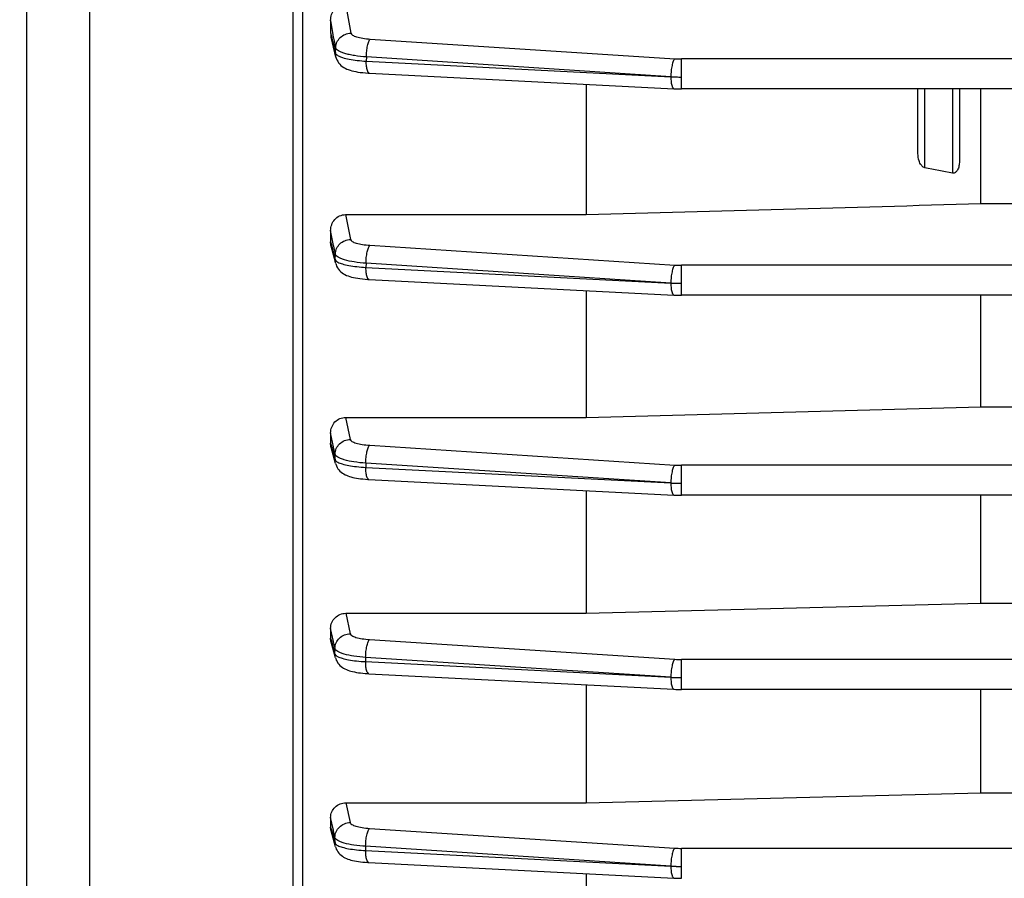
# Model space of a CAD drawing. Units: millimetres. Extents: x -2111 to 3532, y -395 to 3176.
# Drawn here: x 1844 to 1915, y 1385 to 1448 of the extents above; entities that cross this region are included whole.
import ezdxf

# ---------------------------------------------------------------- set-up
doc = ezdxf.new("R2010")
doc.units = ezdxf.units.MM
doc.header["$LTSCALE"] = 46.255
doc.header["$PDMODE"] = 3
doc.header["$PDSIZE"] = 0.3125
doc.layers.get('0').update_dxf_attribs({"linetype": 'CONTINUOUS'})
doc.layers.get('Defpoints').update_dxf_attribs({"linetype": 'CONTINUOUS'})
doc.layers.add('AM_5', color=3, linetype='CONTINUOUS', lineweight=25)
doc.styles.get("Standard").update_dxf_attribs({"font": 'txt', "width": 0.7})
doc.dimstyles.new('AM_DIN$0', dxfattribs={"dimtxt": 3.5, "dimasz": 2.5, "dimexe": 1, "dimexo": 1, "dimgap": 1.5, "dimtad": 1, "dimdsep": 46, "dimtxsty": 'STANDARD', "dimcen": 0, "dimclrd": 256, "dimclre": 256, "dimclrt": 2, "dimadec": 0, "dimazin": 2, "dimtp": 0.1, "dimtm": 0.1, "dimtfac": 0.71, "dimtdec": 3, "dimtmove": 0, "dimatfit": 3, "dimfxl": 1, "dimlwd": -1, "dimlwe": -1, "dimarcsym": 0})

# ---------------------------------------------------------------- blocks, each defined once
blk = doc.blocks.new('*D25')
at = {"layer": 'AM_5', "ltscale": 10, "transparency": 16777216}
for p, q in [((1854.883, 2029.649), (2156.961, 2029.649)), ((2155.961, 1306.829), (2155.961, 1999.649)), ((1802.376, 1276.829), (2156.961, 1276.829))]:
    blk.add_line(p, q, dxfattribs=at)
for points in [[(2150.961, 1999.649), (2160.961, 1999.649), (2155.961, 2029.649)], [(2150.961, 1306.829), (2160.961, 1306.829), (2155.961, 1276.829)]]:
    blk.add_solid(points, dxfattribs=at)
at = {"layer": 'Defpoints', "color": 0, "ltscale": 10, "transparency": 16777216}
for p in [(1853.883, 2029.649), (2155.961, 2029.649), (1801.376, 1276.829)]:
    blk.add_point(p, dxfattribs=at)
at = {"layer": 'AM_5', "color": 2, "ltscale": 10, "transparency": 16777216, "insert": (2123.461, 1653.239), "char_height": 35, "attachment_point": 5, "rotation": 90}
blk.add_mtext('753', dxfattribs=at)
blk = doc.blocks.new('*D27')
at = {"layer": 'AM_5', "ltscale": 10, "transparency": 16777216}
for p, q in [((647.185, 3176.496), (2261.584, 3176.496)), ((2260.584, 1306.829), (2260.584, 3146.496)), ((1802.376, 1276.829), (2261.584, 1276.829))]:
    blk.add_line(p, q, dxfattribs=at)
for points in [[(2255.584, 3146.496), (2265.584, 3146.496), (2260.584, 3176.496)], [(2255.584, 1306.829), (2265.584, 1306.829), (2260.584, 1276.829)]]:
    blk.add_solid(points, dxfattribs=at)
at = {"layer": 'Defpoints', "color": 0, "ltscale": 10, "transparency": 16777216}
for p in [(646.185, 3176.496), (2260.584, 3176.496), (1801.376, 1276.829)]:
    blk.add_point(p, dxfattribs=at)
at = {"layer": 'AM_5', "color": 2, "ltscale": 10, "transparency": 16777216, "insert": (2228.084, 2226.662), "char_height": 35, "attachment_point": 5, "rotation": 90}
blk.add_mtext('1880', dxfattribs=at)

msp = doc.modelspace()

# ---------------------------------------------------------------- linework, layer by layer
at = {"color": 7, "linetype": 'Continuous'}
for p, q in [((1844.378, 1546.029), (1844.378, 1288.029)), ((1864.378, 1307.804), (1864.378, 1526.254)), ((1866.378, 1447.555), (1866.378, 1446.65)), ((1866.764, 1444.908), (1866.416, 1446.343)), ((1869.09, 1443.744), (1869.185, 1443.739)), ((1869.183, 1443.738), (1891.225, 1442.61)), ((1884.878, 1442.935), (1884.878, 1433.501)), ((1891.225, 1442.61), (1891.227, 1442.61)), ((1916.778, 1442.597), (1891.773, 1442.597)), ((1908.878, 1437.916), (1908.878, 1442.597)), ((1911.878, 1442.597), (1911.878, 1437.351)), ((1913.421, 1434.297), (1913.421, 1442.597)), ((1913.421, 1434.297), (1916.928, 1434.297)), ((1867.457, 1433.501), (1884.878, 1433.501)), ((1866.378, 1432.342), (1866.378, 1431.53)), ((1866.747, 1429.961), (1866.418, 1431.225)), ((1869.069, 1428.813), (1869.163, 1428.808)), ((1869.161, 1428.807), (1891.225, 1427.679)), ((1884.878, 1428.004), (1884.878, 1418.825)), ((1891.225, 1427.679), (1891.227, 1427.679)), ((1916.778, 1427.665), (1891.773, 1427.665)), ((1913.421, 1419.578), (1913.421, 1427.665)), ((1913.421, 1419.578), (1951.672, 1419.578)), ((1867.465, 1418.825), (1884.878, 1418.825)), ((1866.378, 1417.703), (1866.378, 1416.951)), ((1866.736, 1415.479), (1866.419, 1416.653)), ((1869.073, 1414.341), (1869.149, 1414.337)), ((1869.147, 1414.336), (1891.225, 1413.207)), ((1884.878, 1413.531), (1884.878, 1404.647)), ((1891.225, 1413.207), (1891.227, 1413.207)), ((1916.778, 1413.193), (1891.773, 1413.193)), ((1913.421, 1405.378), (1913.421, 1413.193)), ((1884.878, 1404.647), (1913.421, 1405.378)), ((1913.421, 1405.378), (1951.378, 1405.378)), ((1867.473, 1404.647), (1884.878, 1404.647)), ((1866.378, 1403.556), (1866.378, 1402.842)), ((1866.731, 1401.415), (1866.418, 1402.557)), ((1869.067, 1400.281), (1869.142, 1400.277)), ((1869.14, 1400.276), (1891.225, 1399.147)), ((1884.878, 1399.471), (1884.878, 1390.927)), ((1891.225, 1399.147), (1891.227, 1399.147)), ((1948.987, 1399.133), (1891.773, 1399.133)), ((1913.421, 1391.653), (1913.421, 1399.133)), ((1884.878, 1390.927), (1913.421, 1391.653)), ((1913.421, 1391.653), (1946.553, 1391.653)), ((1867.482, 1390.927), (1884.878, 1390.927)), ((1866.378, 1389.867), (1866.378, 1389.176)), ((1866.732, 1387.748), (1866.415, 1388.908)), ((1869.068, 1386.613), (1869.143, 1386.609)), ((1869.142, 1386.608), (1891.225, 1385.479)), ((1884.878, 1385.803), (1884.878, 1377.661)), ((1891.225, 1385.479), (1891.227, 1385.478))]:
    msp.add_line(p, q, dxfattribs=at)
at = {"color": 9, "linetype": 'Continuous'}
for p, q in [((1848.942, 1357.01), (1848.942, 1450.781)), ((1863.64, 1451.026), (1863.64, 1353.038)), ((1867.448, 1448.76), (1867.842, 1446.631)), ((1866.379, 1446.65), (1866.438, 1446.405)), ((1866.438, 1446.405), (1866.498, 1446.161)), ((1869.247, 1446.208), (1891.281, 1444.78)), ((1866.734, 1445.186), (1866.744, 1445.58)), ((1868.963, 1444.911), (1868.955, 1444.606)), ((1868.955, 1444.606), (1890.997, 1443.481)), ((1890.997, 1443.481), (1868.963, 1444.911)), ((1916.778, 1444.764), (1891.773, 1444.764)), ((1891.773, 1442.597), (1891.773, 1444.764)), ((1909.378, 1436.891), (1909.378, 1442.597)), ((1911.378, 1442.597), (1911.378, 1436.508)), ((1867.457, 1433.501), (1867.817, 1431.7)), ((1866.596, 1431.261), (1866.379, 1432.342)), ((1866.379, 1431.53), (1866.435, 1431.316)), ((1866.435, 1431.316), (1866.49, 1431.102)), ((1866.49, 1431.102), (1866.712, 1430.246)), ((1866.606, 1431.207), (1866.596, 1431.261)), ((1866.72, 1430.64), (1866.606, 1431.207)), ((1869.223, 1431.279), (1891.281, 1429.848)), ((1866.712, 1430.246), (1866.72, 1430.64)), ((1868.938, 1429.981), (1868.932, 1429.676)), ((1890.997, 1428.549), (1868.938, 1429.981)), ((1868.932, 1429.676), (1890.997, 1428.549)), ((1916.778, 1429.832), (1891.773, 1429.832)), ((1891.773, 1427.665), (1891.773, 1429.832)), ((1867.465, 1418.825), (1867.801, 1417.228)), ((1866.592, 1416.69), (1866.379, 1417.703)), ((1866.379, 1416.951), (1866.433, 1416.753)), ((1866.433, 1416.753), (1866.486, 1416.555)), ((1866.486, 1416.555), (1866.699, 1415.765)), ((1866.595, 1416.674), (1866.592, 1416.69)), ((1866.703, 1416.16), (1866.595, 1416.674)), ((1869.206, 1416.807), (1891.281, 1415.376)), ((1866.699, 1415.765), (1866.703, 1416.16)), ((1868.922, 1415.51), (1868.918, 1415.204)), ((1868.918, 1415.204), (1890.997, 1414.077)), ((1890.997, 1414.077), (1868.922, 1415.51)), ((1916.778, 1415.36), (1891.773, 1415.36)), ((1891.773, 1413.193), (1891.773, 1415.36)), ((1867.473, 1404.647), (1867.792, 1403.168)), ((1866.587, 1402.593), (1866.379, 1403.556)), ((1866.379, 1402.842), (1866.432, 1402.651)), ((1866.432, 1402.651), (1866.484, 1402.46)), ((1866.484, 1402.46), (1866.693, 1401.697)), ((1866.59, 1402.58), (1866.587, 1402.593)), ((1866.695, 1402.092), (1866.59, 1402.58)), ((1869.198, 1402.748), (1891.281, 1401.316)), ((1866.693, 1401.697), (1866.695, 1402.092)), ((1868.913, 1401.451), (1868.912, 1401.145)), ((1868.912, 1401.145), (1890.997, 1400.017)), ((1890.997, 1400.017), (1868.913, 1401.451)), ((2038.758, 1401.3), (1891.773, 1401.3)), ((1891.773, 1399.133), (1891.773, 1401.3)), ((1867.482, 1390.927), (1867.791, 1389.5)), ((1866.579, 1388.943), (1866.379, 1389.867)), ((1866.379, 1389.176), (1866.432, 1388.983)), ((1866.432, 1388.983), (1866.484, 1388.791)), ((1866.484, 1388.791), (1866.695, 1388.021)), ((1866.589, 1388.9), (1866.579, 1388.943)), ((1866.693, 1388.416), (1866.589, 1388.9)), ((1869.197, 1389.08), (1891.281, 1387.648)), ((1866.695, 1388.021), (1866.693, 1388.416)), ((1890.997, 1386.349), (1868.912, 1387.782)), ((1868.912, 1387.782), (1868.913, 1387.477)), ((1868.913, 1387.477), (1890.997, 1386.349)), ((1948.911, 1387.632), (1891.773, 1387.632)), ((1891.773, 1385.465), (1891.773, 1387.632))]:
    msp.add_line(p, q, dxfattribs=at)
at = {"color": 7, "linetype": 'Continuous'}
for points in [[(1866.764, 1444.908), (1866.784, 1444.834), (1866.83, 1444.712), (1866.888, 1444.597), (1866.957, 1444.491), (1867.037, 1444.393), (1867.125, 1444.304), (1867.221, 1444.225), (1867.324, 1444.154), (1867.431, 1444.093), (1867.542, 1444.039), (1867.659, 1443.992), (1867.781, 1443.95), (1867.911, 1443.912), (1868.048, 1443.879), (1868.195, 1443.849), (1868.353, 1443.822), (1868.521, 1443.798), (1868.7, 1443.776), (1868.89, 1443.758), (1869.09, 1443.744)], [(1891.227, 1442.611), (1891.364, 1442.605), (1891.495, 1442.601), (1891.627, 1442.599), (1891.759, 1442.598), (1891.773, 1442.598)], [(1866.746, 1429.961), (1866.768, 1429.887), (1866.815, 1429.767), (1866.874, 1429.654), (1866.944, 1429.549), (1867.024, 1429.453), (1867.113, 1429.365), (1867.209, 1429.287), (1867.311, 1429.218), (1867.417, 1429.158), (1867.528, 1429.105), (1867.644, 1429.058), (1867.766, 1429.017), (1867.895, 1428.98), (1868.032, 1428.947), (1868.179, 1428.917), (1868.336, 1428.891), (1868.503, 1428.867), (1868.682, 1428.846), (1868.871, 1428.828), (1869.069, 1428.813)], [(1891.227, 1427.68), (1891.364, 1427.674), (1891.495, 1427.67), (1891.627, 1427.667), (1891.759, 1427.666), (1891.773, 1427.666)], [(1866.735, 1415.479), (1866.75, 1415.428), (1866.793, 1415.315), (1866.845, 1415.209), (1866.907, 1415.11), (1866.977, 1415.019), (1867.055, 1414.935), (1867.14, 1414.86), (1867.23, 1414.792), (1867.324, 1414.731), (1867.422, 1414.678), (1867.523, 1414.631), (1867.627, 1414.589), (1867.737, 1414.551), (1867.852, 1414.517), (1867.975, 1414.485), (1868.105, 1414.457), (1868.244, 1414.431), (1868.392, 1414.408), (1868.549, 1414.387), (1868.716, 1414.369), (1868.89, 1414.353), (1869.073, 1414.341)], [(1891.227, 1413.207), (1891.364, 1413.201), (1891.495, 1413.197), (1891.627, 1413.195), (1891.759, 1413.194), (1891.773, 1413.194)], [(1866.73, 1401.415), (1866.746, 1401.364), (1866.788, 1401.252), (1866.841, 1401.146), (1866.903, 1401.047), (1866.974, 1400.956), (1867.052, 1400.873), (1867.136, 1400.798), (1867.226, 1400.73), (1867.32, 1400.67), (1867.418, 1400.617), (1867.519, 1400.57), (1867.623, 1400.528), (1867.733, 1400.491), (1867.848, 1400.457), (1867.97, 1400.425), (1868.101, 1400.397), (1868.239, 1400.371), (1868.387, 1400.348), (1868.544, 1400.327), (1868.71, 1400.309), (1868.885, 1400.294), (1869.067, 1400.281)], [(1891.227, 1399.147), (1891.364, 1399.141), (1891.495, 1399.137), (1891.627, 1399.135), (1891.759, 1399.134), (1891.773, 1399.134)], [(1866.732, 1387.748), (1866.747, 1387.696), (1866.79, 1387.584), (1866.842, 1387.479), (1866.904, 1387.38), (1866.974, 1387.289), (1867.052, 1387.206), (1867.137, 1387.13), (1867.227, 1387.063), (1867.321, 1387.002), (1867.418, 1386.949), (1867.519, 1386.902), (1867.624, 1386.86), (1867.733, 1386.823), (1867.848, 1386.789), (1867.971, 1386.757), (1868.101, 1386.729), (1868.24, 1386.703), (1868.388, 1386.68), (1868.545, 1386.659), (1868.711, 1386.641), (1868.886, 1386.625), (1869.068, 1386.613)], [(1891.227, 1385.479), (1891.364, 1385.473), (1891.495, 1385.469), (1891.627, 1385.467), (1891.759, 1385.466), (1891.773, 1385.466)]]:
    msp.add_lwpolyline(points, dxfattribs=at)
msp.add_arc((1867.689, 1446.651), 1.31, 180.0352, 193.60747, dxfattribs=at)
at = {"color": 9, "linetype": 'Continuous'}
for centre, radius, start, end in [((1891.768, 1452.334), 7.57, 266.31293, 270.03736), ((1869.189, 1443.81), 0.0716, 261.08783, 265.66649), ((1891.748, 1457.514), 14.055, 266.9349, 268.50525), ((1891.773, 1458.317), 14.859, 268.49193, 270.00201), ((1891.768, 1437.403), 7.57, 266.31293, 270.03736), ((1869.166, 1428.88), 0.0716, 261.09272, 265.66718), ((1891.748, 1442.583), 14.055, 266.9349, 268.50525), ((1891.773, 1443.386), 14.859, 268.49193, 270.00201), ((1891.768, 1422.93), 7.57, 266.31293, 270.03736), ((1869.152, 1414.408), 0.0716, 261.13443, 265.66829), ((1891.748, 1428.11), 14.055, 266.9349, 268.50525), ((1891.773, 1428.914), 14.859, 268.49193, 270.00201), ((1891.768, 1408.87), 7.57, 266.31293, 270.03736), ((1869.146, 1400.348), 0.0716, 261.13967, 265.66966), ((1891.748, 1414.05), 14.055, 266.9349, 268.50525), ((1891.773, 1414.854), 14.859, 268.49193, 270.00201), ((1891.768, 1395.202), 7.57, 266.31293, 270.03736), ((1869.147, 1386.68), 0.0716, 261.13889, 265.66955), ((1891.748, 1400.382), 14.055, 266.9349, 268.50525), ((1891.773, 1401.185), 14.859, 268.49193, 270.00201)]:
    msp.add_arc(centre, radius, start, end, dxfattribs=at)
at = {"color": 7, "linetype": 'Continuous'}
for points, knots in [([(1866.378, 1447.555), (1866.378, 1447.7), (1866.424, 1447.994), (1866.637, 1448.391), (1866.991, 1448.686), (1867.296, 1448.76), (1867.448, 1448.76)], [0, 0, 0, 0, 0.245108, 0.492272, 0.743896, 1, 1, 1, 1]), ([(1909.025, 1437.233), (1908.999, 1437.286), (1908.913, 1437.505), (1908.878, 1437.741), (1908.878, 1437.916)], [0, 0, 0, 0, 0.252042, 1, 1, 1, 1]), ([(1909.378, 1436.891), (1909.337, 1436.899), (1909.237, 1436.943), (1909.117, 1437.067), (1909.052, 1437.176), (1909.025, 1437.233)], [0, 0, 0, 0, 0.250795, 0.626049, 1, 1, 1, 1]), ([(1911.878, 1437.351), (1911.878, 1437.241), (1911.858, 1437.022), (1911.787, 1436.81), (1911.732, 1436.716)], [0, 0, 0, 0, 0.501145, 1, 1, 1, 1]), ([(1911.732, 1436.716), (1911.695, 1436.654), (1911.624, 1436.566), (1911.49, 1436.502), (1911.414, 1436.501), (1911.378, 1436.508)], [0, 0, 0, 0, 0.49563, 0.746659, 1, 1, 1, 1]), ([(1866.378, 1432.342), (1866.378, 1432.487), (1866.429, 1432.78), (1866.655, 1433.164), (1867.014, 1433.435), (1867.31, 1433.501), (1867.457, 1433.501)], [0, 0, 0, 0, 0.248933, 0.498315, 0.748705, 1, 1, 1, 1]), ([(1866.378, 1417.703), (1866.378, 1417.847), (1866.435, 1418.136), (1866.669, 1418.511), (1867.031, 1418.765), (1867.321, 1418.825), (1867.465, 1418.825)], [0, 0, 0, 0, 0.250122, 0.500227, 0.750103, 1, 1, 1, 1]), ([(1866.378, 1403.556), (1866.378, 1403.698), (1866.438, 1403.983), (1866.678, 1404.347), (1867.043, 1404.59), (1867.331, 1404.647), (1867.473, 1404.647)], [0, 0, 0, 0, 0.248852, 0.4985, 0.748918, 1, 1, 1, 1]), ([(1866.378, 1389.867), (1866.378, 1390.005), (1866.44, 1390.285), (1866.684, 1390.638), (1867.051, 1390.872), (1867.339, 1390.927), (1867.482, 1390.927)], [0, 0, 0, 0, 0.245127, 0.493319, 0.745315, 1, 1, 1, 1])]:
    msp.add_open_spline(points, degree=3, knots=knots, dxfattribs=at)
at = {"color": 9, "linetype": 'Continuous'}
for points in [[(1866.597, 1446.377), (1866.525, 1446.769), (1866.452, 1447.162), (1866.38, 1447.555)], [(1866.744, 1445.58), (1866.695, 1445.846), (1866.646, 1446.111), (1866.597, 1446.377)], [(1866.498, 1446.161), (1866.577, 1445.836), (1866.655, 1445.511), (1866.734, 1445.186)], [(1866.763, 1444.912), (1866.741, 1445.001), (1866.731, 1445.094), (1866.733, 1445.186)], [(1866.745, 1429.963), (1866.721, 1430.055), (1866.71, 1430.151), (1866.711, 1430.246)], [(1866.735, 1415.48), (1866.71, 1415.573), (1866.697, 1415.67), (1866.698, 1415.765)], [(1866.73, 1401.416), (1866.705, 1401.507), (1866.692, 1401.603), (1866.692, 1401.697)], [(1866.731, 1387.749), (1866.707, 1387.837), (1866.694, 1387.93), (1866.694, 1388.021)]]:
    msp.add_open_spline(points, degree=3, dxfattribs=at)
for points, knots in [([(1866.743, 1445.58), (1866.747, 1445.717), (1866.811, 1445.994), (1867.058, 1446.341), (1867.419, 1446.57), (1867.701, 1446.63), (1867.842, 1446.631)], [0, 0, 0, 0, 0.246738, 0.495487, 0.74718, 1, 1, 1, 1]), ([(1867.842, 1446.631), (1867.853, 1446.571), (1867.95, 1446.489), (1868.099, 1446.417), (1868.346, 1446.332), (1868.732, 1446.255), (1869.065, 1446.22), (1869.247, 1446.208)], [0, 0, 0, 0, 0.123156, 0.218188, 0.336714, 0.636807, 1, 1, 1, 1]), ([(1868.963, 1444.911), (1868.964, 1445.052), (1868.979, 1445.325), (1869.02, 1445.596), (1869.049, 1445.726)], [0, 0, 0, 0, 0.515417, 1, 1, 1, 1]), ([(1869.049, 1445.726), (1869.072, 1445.829), (1869.11, 1445.972), (1869.185, 1446.131), (1869.225, 1446.189), (1869.247, 1446.208)], [0, 0, 0, 0, 0.605365, 0.83172, 1, 1, 1, 1]), ([(1866.733, 1445.186), (1866.735, 1445.178), (1866.747, 1445.142), (1866.77, 1445.112), (1866.791, 1445.092)], [0, 0, 0, 0, 0.222809, 1, 1, 1, 1]), ([(1868.963, 1444.911), (1868.675, 1444.932), (1868.262, 1444.977), (1867.743, 1445.073), (1867.42, 1445.155), (1867.154, 1445.247), (1866.949, 1445.347), (1866.808, 1445.451), (1866.751, 1445.539), (1866.743, 1445.58)], [0, 0, 0, 0, 0.362142, 0.521907, 0.66213, 0.780308, 0.875337, 0.947326, 1, 1, 1, 1]), ([(1866.791, 1445.092), (1866.799, 1445.083), (1866.839, 1445.047), (1866.885, 1445.019), (1866.922, 1444.998)], [0, 0, 0, 0, 0.218245, 1, 1, 1, 1]), ([(1866.922, 1444.998), (1867.025, 1444.942), (1867.288, 1444.847), (1867.75, 1444.742), (1868.321, 1444.657), (1868.735, 1444.62), (1868.955, 1444.606)], [0, 0, 0, 0, 0.169, 0.4007, 0.6828, 1, 1, 1, 1]), ([(1869.041, 1443.922), (1869.008, 1444.018), (1868.968, 1444.247), (1868.956, 1444.477), (1868.955, 1444.606)], [0, 0, 0, 0, 0.437581, 1, 1, 1, 1]), ([(1891.083, 1444.297), (1891.054, 1444.167), (1891.014, 1443.897), (1890.998, 1443.623), (1890.997, 1443.482)], [0, 0, 0, 0, 0.484583, 1, 1, 1, 1]), ([(1891.281, 1444.78), (1891.259, 1444.76), (1891.219, 1444.702), (1891.144, 1444.543), (1891.106, 1444.401), (1891.083, 1444.297)], [0, 0, 0, 0, 0.168279, 0.394635, 1, 1, 1, 1]), ([(1869.178, 1443.739), (1869.148, 1443.744), (1869.084, 1443.804), (1869.056, 1443.877), (1869.041, 1443.922)], [0, 0, 0, 0, 0.384822, 1, 1, 1, 1]), ([(1890.997, 1443.479), (1890.998, 1443.349), (1891.01, 1443.119), (1891.05, 1442.89), (1891.083, 1442.795)], [0, 0, 0, 0, 0.562418, 1, 1, 1, 1]), ([(1891.083, 1442.795), (1891.092, 1442.769), (1891.11, 1442.722), (1891.149, 1442.653), (1891.195, 1442.614), (1891.225, 1442.611)], [0, 0, 0, 0, 0.343809, 0.619914, 1, 1, 1, 1]), ([(1866.719, 1430.64), (1866.721, 1430.778), (1866.784, 1431.056), (1867.03, 1431.406), (1867.393, 1431.638), (1867.676, 1431.698), (1867.817, 1431.7)], [0, 0, 0, 0, 0.246726, 0.495491, 0.747207, 1, 1, 1, 1]), ([(1867.817, 1431.7), (1867.829, 1431.639), (1867.927, 1431.559), (1868.076, 1431.487), (1868.323, 1431.402), (1868.708, 1431.325), (1869.04, 1431.29), (1869.223, 1431.279)], [0, 0, 0, 0, 0.123685, 0.21891, 0.33751, 0.637384, 1, 1, 1, 1]), ([(1868.938, 1429.981), (1868.939, 1430.122), (1868.955, 1430.395), (1868.995, 1430.666), (1869.024, 1430.796)], [0, 0, 0, 0, 0.515417, 1, 1, 1, 1]), ([(1869.024, 1430.796), (1869.047, 1430.9), (1869.086, 1431.042), (1869.16, 1431.201), (1869.201, 1431.259), (1869.223, 1431.279)], [0, 0, 0, 0, 0.605365, 0.83172, 1, 1, 1, 1]), ([(1866.711, 1430.246), (1866.713, 1430.238), (1866.726, 1430.203), (1866.75, 1430.173), (1866.771, 1430.152)], [0, 0, 0, 0, 0.222398, 1, 1, 1, 1]), ([(1868.938, 1429.981), (1868.651, 1430.001), (1868.127, 1430.057), (1867.516, 1430.179), (1867.13, 1430.311), (1866.926, 1430.409), (1866.784, 1430.512), (1866.727, 1430.599), (1866.719, 1430.64)], [0, 0, 0, 0, 0.362602, 0.662903, 0.780884, 0.875613, 0.947381, 1, 1, 1, 1]), ([(1866.771, 1430.152), (1866.779, 1430.144), (1866.819, 1430.109), (1866.865, 1430.08), (1866.902, 1430.06)], [0, 0, 0, 0, 0.218298, 1, 1, 1, 1]), ([(1866.902, 1430.06), (1867.005, 1430.004), (1867.269, 1429.911), (1867.73, 1429.808), (1868.3, 1429.725), (1868.713, 1429.689), (1868.932, 1429.676)], [0, 0, 0, 0, 0.16923, 0.400986, 0.682993, 1, 1, 1, 1]), ([(1869.018, 1428.992), (1868.986, 1429.087), (1868.946, 1429.316), (1868.933, 1429.546), (1868.932, 1429.676)], [0, 0, 0, 0, 0.437581, 1, 1, 1, 1]), ([(1891.083, 1429.365), (1891.054, 1429.236), (1891.014, 1428.965), (1890.998, 1428.692), (1890.997, 1428.551)], [0, 0, 0, 0, 0.484583, 1, 1, 1, 1]), ([(1891.281, 1429.848), (1891.259, 1429.828), (1891.219, 1429.771), (1891.144, 1429.611), (1891.106, 1429.469), (1891.083, 1429.365)], [0, 0, 0, 0, 0.168279, 0.394635, 1, 1, 1, 1]), ([(1869.155, 1428.809), (1869.125, 1428.814), (1869.062, 1428.874), (1869.034, 1428.946), (1869.018, 1428.992)], [0, 0, 0, 0, 0.384818, 1, 1, 1, 1]), ([(1890.997, 1428.547), (1890.998, 1428.418), (1891.01, 1428.188), (1891.05, 1427.959), (1891.083, 1427.863)], [0, 0, 0, 0, 0.562418, 1, 1, 1, 1]), ([(1891.083, 1427.863), (1891.092, 1427.837), (1891.11, 1427.79), (1891.149, 1427.722), (1891.195, 1427.682), (1891.225, 1427.68)], [0, 0, 0, 0, 0.343809, 0.619914, 1, 1, 1, 1]), ([(1866.702, 1416.16), (1866.704, 1416.298), (1866.766, 1416.578), (1867.011, 1416.931), (1867.375, 1417.165), (1867.659, 1417.226), (1867.801, 1417.228)], [0, 0, 0, 0, 0.246715, 0.495484, 0.747218, 1, 1, 1, 1]), ([(1867.801, 1417.228), (1867.814, 1417.167), (1867.912, 1417.087), (1868.061, 1417.015), (1868.308, 1416.93), (1868.693, 1416.853), (1869.024, 1416.819), (1869.206, 1416.807)], [0, 0, 0, 0, 0.12401, 0.219356, 0.338002, 0.637744, 1, 1, 1, 1]), ([(1869.008, 1416.324), (1869.031, 1416.428), (1869.069, 1416.571), (1869.144, 1416.73), (1869.184, 1416.787), (1869.206, 1416.807)], [0, 0, 0, 0, 0.605365, 0.83172, 1, 1, 1, 1]), ([(1866.698, 1415.765), (1866.7, 1415.757), (1866.713, 1415.722), (1866.738, 1415.693), (1866.759, 1415.673)], [0, 0, 0, 0, 0.221371, 1, 1, 1, 1]), ([(1868.922, 1415.51), (1868.635, 1415.529), (1868.111, 1415.584), (1867.502, 1415.704), (1867.116, 1415.833), (1866.911, 1415.931), (1866.769, 1416.033), (1866.711, 1416.119), (1866.702, 1416.16)], [0, 0, 0, 0, 0.36249, 0.662751, 0.780762, 0.875549, 0.94738, 1, 1, 1, 1]), ([(1868.922, 1415.51), (1868.923, 1415.651), (1868.938, 1415.924), (1868.979, 1416.195), (1869.008, 1416.324)], [0, 0, 0, 0, 0.515418, 1, 1, 1, 1]), ([(1866.759, 1415.673), (1866.767, 1415.664), (1866.809, 1415.629), (1866.855, 1415.601), (1866.892, 1415.581)], [0, 0, 0, 0, 0.218396, 1, 1, 1, 1]), ([(1866.892, 1415.581), (1866.996, 1415.526), (1867.258, 1415.434), (1867.718, 1415.331), (1868.286, 1415.251), (1868.699, 1415.217), (1868.918, 1415.204)], [0, 0, 0, 0, 0.169462, 0.399869, 0.682231, 1, 1, 1, 1]), ([(1869.004, 1414.52), (1868.972, 1414.616), (1868.932, 1414.845), (1868.919, 1415.075), (1868.918, 1415.204)], [0, 0, 0, 0, 0.437581, 1, 1, 1, 1]), ([(1891.281, 1415.376), (1891.259, 1415.356), (1891.219, 1415.298), (1891.144, 1415.139), (1891.106, 1414.997), (1891.083, 1414.893)], [0, 0, 0, 0, 0.16828, 0.394635, 1, 1, 1, 1]), ([(1869.141, 1414.337), (1869.111, 1414.342), (1869.048, 1414.402), (1869.02, 1414.475), (1869.004, 1414.52)], [0, 0, 0, 0, 0.384781, 1, 1, 1, 1]), ([(1891.083, 1414.893), (1891.054, 1414.764), (1891.014, 1414.493), (1890.998, 1414.219), (1890.997, 1414.079)], [0, 0, 0, 0, 0.484583, 1, 1, 1, 1]), ([(1890.997, 1414.075), (1890.998, 1413.946), (1891.01, 1413.715), (1891.05, 1413.486), (1891.083, 1413.391)], [0, 0, 0, 0, 0.562418, 1, 1, 1, 1]), ([(1891.083, 1413.391), (1891.092, 1413.365), (1891.11, 1413.318), (1891.149, 1413.25), (1891.195, 1413.21), (1891.225, 1413.208)], [0, 0, 0, 0, 0.343809, 0.619914, 1, 1, 1, 1]), ([(1866.694, 1402.092), (1866.694, 1402.231), (1866.754, 1402.513), (1866.999, 1402.869), (1867.364, 1403.104), (1867.65, 1403.166), (1867.792, 1403.168)], [0, 0, 0, 0, 0.246705, 0.495468, 0.747214, 1, 1, 1, 1]), ([(1867.792, 1403.168), (1867.806, 1403.107), (1867.903, 1403.027), (1868.053, 1402.955), (1868.299, 1402.871), (1868.684, 1402.794), (1869.016, 1402.76), (1869.198, 1402.748)], [0, 0, 0, 0, 0.12414, 0.219554, 0.338217, 0.637904, 1, 1, 1, 1]), ([(1868.913, 1401.451), (1868.914, 1401.591), (1868.93, 1401.865), (1868.97, 1402.136), (1868.999, 1402.265)], [0, 0, 0, 0, 0.515418, 1, 1, 1, 1]), ([(1868.999, 1402.265), (1869.022, 1402.369), (1869.061, 1402.511), (1869.135, 1402.67), (1869.176, 1402.728), (1869.198, 1402.748)], [0, 0, 0, 0, 0.605365, 0.83172, 1, 1, 1, 1]), ([(1866.692, 1401.697), (1866.694, 1401.689), (1866.707, 1401.654), (1866.732, 1401.625), (1866.753, 1401.605)], [0, 0, 0, 0, 0.221198, 1, 1, 1, 1]), ([(1868.913, 1401.451), (1868.627, 1401.469), (1868.104, 1401.523), (1867.494, 1401.641), (1867.106, 1401.767), (1866.901, 1401.864), (1866.759, 1401.965), (1866.703, 1402.052), (1866.694, 1402.092)], [0, 0, 0, 0, 0.361876, 0.663036, 0.781747, 0.876304, 0.947616, 1, 1, 1, 1]), ([(1866.753, 1401.605), (1866.762, 1401.597), (1866.803, 1401.562), (1866.85, 1401.534), (1866.887, 1401.515)], [0, 0, 0, 0, 0.218341, 1, 1, 1, 1]), ([(1866.887, 1401.515), (1866.991, 1401.46), (1867.253, 1401.369), (1867.712, 1401.268), (1868.28, 1401.19), (1868.693, 1401.157), (1868.912, 1401.145)], [0, 0, 0, 0, 0.169439, 0.399838, 0.682206, 1, 1, 1, 1]), ([(1868.998, 1400.461), (1868.965, 1400.556), (1868.926, 1400.785), (1868.913, 1401.015), (1868.912, 1401.145)], [0, 0, 0, 0, 0.437581, 1, 1, 1, 1]), ([(1891.083, 1400.833), (1891.054, 1400.704), (1891.014, 1400.433), (1890.998, 1400.159), (1890.997, 1400.019)], [0, 0, 0, 0, 0.484583, 1, 1, 1, 1]), ([(1891.281, 1401.316), (1891.259, 1401.296), (1891.219, 1401.238), (1891.144, 1401.079), (1891.106, 1400.937), (1891.083, 1400.833)], [0, 0, 0, 0, 0.16828, 0.394635, 1, 1, 1, 1]), ([(1869.135, 1400.278), (1869.105, 1400.282), (1869.041, 1400.343), (1869.013, 1400.415), (1868.998, 1400.461)], [0, 0, 0, 0, 0.384778, 1, 1, 1, 1]), ([(1890.997, 1400.015), (1890.998, 1399.886), (1891.01, 1399.655), (1891.05, 1399.427), (1891.083, 1399.331)], [0, 0, 0, 0, 0.562419, 1, 1, 1, 1]), ([(1891.083, 1399.331), (1891.092, 1399.305), (1891.11, 1399.258), (1891.149, 1399.19), (1891.195, 1399.15), (1891.225, 1399.148)], [0, 0, 0, 0, 0.34381, 0.619914, 1, 1, 1, 1]), ([(1866.692, 1388.416), (1866.692, 1388.556), (1866.75, 1388.839), (1866.995, 1389.198), (1867.361, 1389.436), (1867.648, 1389.498), (1867.791, 1389.5)], [0, 0, 0, 0, 0.246698, 0.495443, 0.747196, 1, 1, 1, 1]), ([(1867.791, 1389.5), (1867.804, 1389.439), (1867.902, 1389.359), (1868.052, 1389.287), (1868.298, 1389.203), (1868.683, 1389.126), (1869.015, 1389.092), (1869.197, 1389.08)], [0, 0, 0, 0, 0.124219, 0.219642, 0.338317, 0.637974, 1, 1, 1, 1]), ([(1868.998, 1388.597), (1869.021, 1388.701), (1869.06, 1388.843), (1869.134, 1389.002), (1869.175, 1389.06), (1869.197, 1389.08)], [0, 0, 0, 0, 0.605365, 0.83172, 1, 1, 1, 1]), ([(1868.912, 1387.782), (1868.625, 1387.8), (1868.103, 1387.851), (1867.493, 1387.967), (1867.107, 1388.094), (1866.902, 1388.19), (1866.759, 1388.29), (1866.701, 1388.376), (1866.692, 1388.416)], [0, 0, 0, 0, 0.362755, 0.663111, 0.78111, 0.875841, 0.947561, 1, 1, 1, 1]), ([(1866.694, 1388.021), (1866.696, 1388.014), (1866.709, 1387.979), (1866.734, 1387.949), (1866.755, 1387.93)], [0, 0, 0, 0, 0.221132, 1, 1, 1, 1]), ([(1868.912, 1387.782), (1868.913, 1387.923), (1868.929, 1388.197), (1868.969, 1388.468), (1868.998, 1388.597)], [0, 0, 0, 0, 0.515418, 1, 1, 1, 1]), ([(1866.755, 1387.93), (1866.763, 1387.922), (1866.805, 1387.887), (1866.851, 1387.859), (1866.889, 1387.84)], [0, 0, 0, 0, 0.218232, 1, 1, 1, 1]), ([(1866.889, 1387.84), (1866.992, 1387.786), (1867.254, 1387.695), (1867.714, 1387.596), (1868.282, 1387.52), (1868.694, 1387.488), (1868.913, 1387.477)], [0, 0, 0, 0, 0.169298, 0.399658, 0.682081, 1, 1, 1, 1]), ([(1868.999, 1386.792), (1868.967, 1386.888), (1868.927, 1387.117), (1868.914, 1387.347), (1868.913, 1387.477)], [0, 0, 0, 0, 0.437581, 1, 1, 1, 1]), ([(1891.281, 1387.648), (1891.259, 1387.628), (1891.219, 1387.57), (1891.144, 1387.411), (1891.106, 1387.269), (1891.083, 1387.165)], [0, 0, 0, 0, 0.16828, 0.394635, 1, 1, 1, 1]), ([(1869.136, 1386.61), (1869.106, 1386.614), (1869.043, 1386.674), (1869.015, 1386.747), (1868.999, 1386.792)], [0, 0, 0, 0, 0.384778, 1, 1, 1, 1]), ([(1891.083, 1387.165), (1891.054, 1387.036), (1891.014, 1386.765), (1890.998, 1386.491), (1890.997, 1386.35)], [0, 0, 0, 0, 0.484583, 1, 1, 1, 1]), ([(1890.997, 1386.347), (1890.998, 1386.217), (1891.01, 1385.987), (1891.05, 1385.758), (1891.083, 1385.663)], [0, 0, 0, 0, 0.562419, 1, 1, 1, 1]), ([(1891.083, 1385.663), (1891.092, 1385.637), (1891.11, 1385.59), (1891.149, 1385.521), (1891.195, 1385.482), (1891.225, 1385.479)], [0, 0, 0, 0, 0.34381, 0.619914, 1, 1, 1, 1])]:
    msp.add_open_spline(points, degree=3, knots=knots, dxfattribs=at)
at = {"color": 7, "linetype": 'Continuous'}
for points in [[(1911.378, 1436.508), (1910.712, 1436.636), (1910.045, 1436.764), (1909.378, 1436.891)], [(1884.878, 1433.501), (1894.393, 1433.765), (1903.907, 1434.031), (1913.421, 1434.297)], [(1866.419, 1431.225), (1866.392, 1431.324), (1866.378, 1431.428), (1866.378, 1431.53)], [(1884.878, 1418.825), (1894.393, 1419.076), (1903.907, 1419.327), (1913.421, 1419.578)], [(1866.419, 1416.654), (1866.392, 1416.75), (1866.378, 1416.851), (1866.378, 1416.951)], [(1866.418, 1402.557), (1866.392, 1402.65), (1866.378, 1402.746), (1866.378, 1402.842)], [(1866.415, 1388.908), (1866.391, 1388.995), (1866.378, 1389.086), (1866.378, 1389.176)]]:
    msp.add_open_spline(points, degree=3, dxfattribs=at)

# ---------------------------------------------------------------- dimensions: what is measured, and where the dimension line sits
at = {"layer": 'AM_5', "ltscale": 10}
dim = msp.add_linear_dim(base=(2260.584, 3176.496), p1=(1801.376, 1276.829), p2=(646.185, 3176.496), angle=90, text='1880', dimstyle='AM_DIN$0', override={"dimtxt": 35, "dimasz": 30, "dimgap": 15, "dimsah": 1}, dxfattribs=at)
dim.commit()
dim.dimension.update_dxf_attribs({"geometry": '*D27', "text_midpoint": (2228.084, 2226.662)})
dim = msp.add_linear_dim(base=(2155.961, 2029.649), p1=(1801.376, 1276.829), p2=(1853.883, 2029.649), angle=90, text='753', dimstyle='AM_DIN$0', override={"dimtxt": 35, "dimasz": 30, "dimgap": 15, "dimsah": 1}, dxfattribs=at)
dim.commit()
dim.dimension.update_dxf_attribs({"geometry": '*D25', "text_midpoint": (2155.961, 1653.239), "dimtype": 160})

doc.saveas('drawing.dxf')
